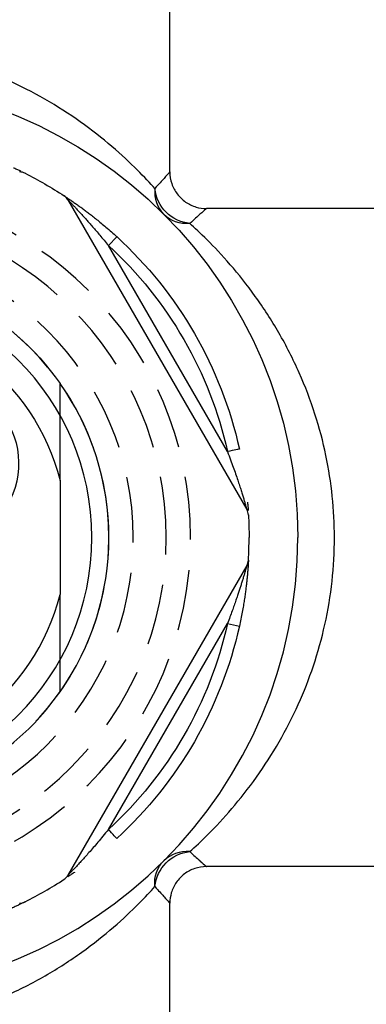
# Model space of a CAD drawing. Units: millimetres. Extents: x 463 to 806, y 491 to 861.
# Drawn here: x 541 to 556, y 782 to 822 of the extents above; entities that cross this region are included whole.
import ezdxf

# ---------------------------------------------------------------- set-up
doc = ezdxf.new("R2010")
doc.units = ezdxf.units.MM
doc.header["$LTSCALE"] = 0.2
doc.linetypes.add('CENTER', pattern=[50.8, 31.75, -6.35, 6.35, -6.35])
doc.linetypes.add('HIDDEN', pattern=[0.375, 0.25, -0.125])
doc.layers.get('Defpoints').update_dxf_attribs({"linetype": 'CENTER'})
doc.styles.add('BLAIR ITC', font='txt', dxfattribs={"height": 6})
doc.dimstyles.new('BLAIR ITC', dxfattribs={"dimtxt": 6, "dimasz": 6, "dimexe": 3, "dimexo": 1.5, "dimgap": 2, "dimtad": 0, "dimdec": 0, "dimdsep": 46, "dimtxsty": 'BLAIR ITC', "dimcen": 0.09, "dimclrd": 8, "dimclre": 8, "dimclrt": 256, "dimadec": 0, "dimazin": 0, "dimtfac": 1, "dimtdec": 0, "dimtmove": 0, "dimatfit": 3, "dimfxl": 1, "dimtfill": 1, "dimtolj": 1, "dimtzin": 0, "dimarcsym": 0})

# ---------------------------------------------------------------- blocks, each defined once
blk = doc.blocks.new('*D57')
at = {"color": 8, "lineweight": -2, "transparency": 16777216}
for p, q in [((500, 815.862), (500, 859.629)), ((568, 815.862), (568, 859.629)), ((506, 856.629), (525.072, 856.629)), ((562, 856.629), (542.928, 856.629))]:
    blk.add_line(p, q, dxfattribs=at)
at = {"color": 8, "transparency": 16777216}
for points in [[(506, 857.629), (506, 855.629), (500, 856.629)], [(562, 857.629), (562, 855.629), (568, 856.629)]]:
    blk.add_solid(points, dxfattribs=at)
at = {"layer": 'Defpoints', "color": 0, "transparency": 16777216}
for p in [(568, 856.629), (500, 814.362), (568, 814.362)]:
    blk.add_point(p, dxfattribs=at)
at = {"lineweight": 30, "transparency": 16777216, "insert": (534, 856.629), "char_height": 6, "attachment_point": 5, "style": 'BLAIR ITC', "bg_fill": 3, "box_fill_scale": 1.1, "bg_fill_color": 256, "bg_fill_true_color": 13158600, "bg_fill_transparency": 0}
blk.add_mtext('\\A1;68', dxfattribs=at)

msp = doc.modelspace()

# ---------------------------------------------------------------- linework, layer by layer
at = {"lineweight": 30, "extrusion": (0, 1, -2.22045e-16)}
for p, q in [((547.5, 815.862), (547.5, 834.862)), ((543.323, 814.715), (550.658, 802.009)), ((568, 814.362), (549, 814.362)), ((544.983, 812.838), (545.321, 813.206)), ((549.863, 804.386), (544.983, 812.838)), ((543, 803.205), (543, 798.519)), ((550.658, 799.715), (543.323, 787.009)), ((544.983, 788.886), (549.863, 797.338)), ((549.863, 797.338), (550.351, 797.229)), ((568, 787.362), (549, 787.362)), ((547.5, 766.862), (547.5, 785.861))]:
    msp.add_line(p, q, dxfattribs=at)
at = {"linetype": 'HIDDEN', "lineweight": 30, "ltscale": 50}
for points in [[(548.35, 800.862, 1), (519.65, 800.862, 1)], [(547.35, 800.862, 1), (520.65, 800.862, 1)], [(546, 800.862, 1), (522, 800.862, 1)], [(545, 800.862, 1), (523, 800.862, 1)]]:
    msp.add_lwpolyline(points, format="xyb", close=True, dxfattribs=at)
at = {"lineweight": 30, "extrusion": (0, -2.22045e-16, -1)}
for centre, radius, start, end in [((-534, 800.862), 18.75, 0, 180), ((-534, 800.862), 16.75, 116.8353, 123.1647), ((-534, 800.862), 16.75, 132.5246, 167.4754), ((-534, 800.862), 16.25, 132.5246, 167.4754), ((-534, 800.862), 11, 35.0968, 144.9032), ((-534, 800.862), 9.3, 14.5926, 165.4074), ((-537.939, 803.901), 3.361, 65, 210.9835), ((-534, 800.862), 16.75, 176.8353, 180), ((-534, 800.862), 16.25, 192.5246, 227.4754), ((-534, 800.862), 16.75, 192.5246, 227.4754)]:
    msp.add_arc(centre, radius, start, end, dxfattribs=at)
at = {"lineweight": 30}
for centre, radius, start, end in [((541.336, 815.362), 0.5, 63.1647, 90), ((542.89, 814.465), 0.5, 30, 56.8353), ((534, 800.862), 10.3, 0, 180), ((534, 800.862), 11, 0, 35.0968), ((550.225, 801.759), 0.5, 3.1647, 30), ((534, 800.862), 18.75, 180, 0), ((534, 800.862), 10.3, 180, 0), ((534, 800.862), 11, 324.9032, 0), ((534, 800.862), 16.75, 356.8353, 0), ((550.225, 799.965), 0.5, 330, 356.8353), ((534, 800.862), 9.3, 194.5926, 345.4074), ((534, 800.862), 11, 215.0968, 324.9032), ((542.89, 787.259), 0.5, 303.1647, 330), ((534, 800.862), 16.75, 296.8353, 303.1647), ((541.336, 786.362), 0.5, 270, 296.8353)]:
    msp.add_arc(centre, radius, start, end, dxfattribs=at)
for centre, major_axis, ratio, start_param, end_param in [((548.319, 815.181), (-1.061, -1.061), 0.914869, -0.829793, -0.000003), ((549.863, 804.386), (0.488, 0.108), 0, 0, 1.570797), ((544.983, 788.886), (0.338, -0.368), 0, -0.000004, 1.570793), ((548.319, 786.543), (-1.061, 1.061), 0.914868, -0.829798, -0.000015)]:
    msp.add_ellipse(centre, major_axis=major_axis, ratio=ratio, start_param=start_param, end_param=end_param, dxfattribs=at)
at = {"lineweight": 30, "extrusion": (0, -2.22045e-16, -1)}
for centre, major_axis, ratio, start_param, end_param in [((548.319, 815.181), (-1.061, 1.061), 0.914858, -2.31162, -0.829963), ((548.319, 815.181), (-1.061, -1.061), 0.914865, -0.829795, -0.000008), ((548.319, 786.543), (1.061, 1.061), 0.914861, -2.311579, -0.830016), ((548.319, 786.543), (-1.061, 1.061), 0.914871, -0.829796, -0.000007)]:
    msp.add_ellipse(centre, major_axis=major_axis, ratio=ratio, start_param=start_param, end_param=end_param, dxfattribs=at)
at = {"lineweight": 30}
for points, knots in [([(546.887, 815.181), (546.694, 815.395), (546.455, 815.651), (546.161, 815.944), (545.866, 816.238), (545.514, 816.568), (545.12, 816.906), (544.726, 817.243), (544.29, 817.586), (543.829, 817.915), (543.367, 818.243), (542.88, 818.557), (542.378, 818.845), (541.875, 819.134), (541.358, 819.398), (540.839, 819.632), (540.319, 819.866), (539.799, 820.07), (539.255, 820.251), (538.712, 820.433), (538.146, 820.592), (537.565, 820.721), (536.983, 820.849), (536.386, 820.948), (535.789, 821.014), (535.192, 821.079), (534.595, 821.112), (534, 821.112)], [0.0000004, 0.0000004, 0.0000004, 0.0000004, 0.1111111, 0.1111111, 0.1111111, 0.2222222, 0.2222222, 0.2222222, 0.3333333, 0.3333333, 0.3333333, 0.4444444, 0.4444444, 0.4444444, 0.5555556, 0.5555556, 0.5555556, 0.6666667, 0.6666667, 0.6666667, 0.7777778, 0.7777778, 0.7777778, 0.8888889, 0.8888889, 0.8888889, 1, 1, 1, 1]), ([(541.092, 816.036), (541.095, 816.035), (541.152, 816.008), (541.254, 815.96), (541.344, 815.916), (541.387, 815.895), (541.393, 815.892)], [0.6107465, 0.6107465, 0.6107465, 0.6107465, 0.6153846, 0.6923077, 0.7692308, 0.7827049, 0.7827049, 0.7827049, 0.7827049]), ([(547.5, 815.862), (547.5, 815.862), (547.487, 815.847), (547.461, 815.818), (547.423, 815.776), (547.358, 815.704), (547.263, 815.598), (547.168, 815.493), (547.043, 815.354), (546.887, 815.181)], [0.7753808, 0.7753808, 0.7753808, 0.7753808, 0.8333333, 0.8333333, 0.8333333, 0.9166667, 0.9166667, 0.9166667, 1, 1, 1, 1]), ([(547.5, 815.862), (547.5, 815.7), (547.527, 815.535), (547.63, 815.231), (547.706, 815.086), (547.898, 814.832), (548.015, 814.719), (548.277, 814.538), (548.425, 814.467), (548.714, 814.382), (548.858, 814.362), (549, 814.362)], [0, 0, 0, 0, 0.486357, 0.486357, 0.964004, 0.964004, 1.441974, 1.441974, 1.919939, 1.919939, 2.346401, 2.346401, 2.346401, 2.346401]), ([(543.205, 814.856), (543.217, 814.847), (543.257, 814.821), (543.345, 814.763), (543.466, 814.681), (543.601, 814.587), (543.743, 814.487), (543.885, 814.384), (544.023, 814.282), (544.165, 814.175), (544.322, 814.054), (544.494, 813.917), (544.679, 813.767), (544.812, 813.655), (544.88, 813.597), (544.881, 813.597)], [0.0916281, 0.0916281, 0.0916281, 0.0916281, 0.1333333, 0.2, 0.2666667, 0.3333333, 0.4, 0.4666667, 0.5333333, 0.6, 0.6666667, 0.7333333, 0.8, 0.8666667, 0.8667493, 0.8667493, 0.8667493, 0.8667493]), ([(543.323, 814.715), (543.323, 814.715), (543.328, 814.709), (543.339, 814.698), (543.35, 814.686), (543.367, 814.669), (543.388, 814.648), (543.408, 814.626), (543.433, 814.6), (543.461, 814.571), (543.488, 814.543), (543.518, 814.511), (543.551, 814.477), (543.583, 814.443), (543.617, 814.407), (543.651, 814.37), (543.686, 814.333), (543.722, 814.295), (543.758, 814.256), (543.793, 814.217), (543.829, 814.179), (543.865, 814.14), (543.9, 814.101), (543.935, 814.062), (543.971, 814.023), (544.006, 813.984), (544.042, 813.943), (544.081, 813.901), (544.119, 813.858), (544.159, 813.813), (544.201, 813.765), (544.244, 813.717), (544.288, 813.666), (544.334, 813.613), (544.381, 813.559), (544.428, 813.504), (544.478, 813.446), (544.528, 813.387), (544.58, 813.326), (544.634, 813.262), (544.688, 813.198), (544.744, 813.13), (544.802, 813.06), (544.86, 812.989), (544.921, 812.915), (544.983, 812.838)], [0.0000026, 0.0000026, 0.0000026, 0.0000026, 0.0666667, 0.0666667, 0.0666667, 0.1333333, 0.1333333, 0.1333333, 0.2, 0.2, 0.2, 0.2666667, 0.2666667, 0.2666667, 0.3333333, 0.3333333, 0.3333333, 0.4, 0.4, 0.4, 0.4666667, 0.4666667, 0.4666667, 0.5333333, 0.5333333, 0.5333333, 0.6, 0.6, 0.6, 0.6666667, 0.6666667, 0.6666667, 0.7333333, 0.7333333, 0.7333333, 0.8, 0.8, 0.8, 0.8666667, 0.8666667, 0.8666667, 0.9333333, 0.9333333, 0.9333333, 1, 1, 1, 1]), ([(549, 814.362), (549, 814.362), (548.985, 814.349), (548.956, 814.322), (548.914, 814.284), (548.842, 814.219), (548.737, 814.125), (548.631, 814.03), (548.493, 813.905), (548.319, 813.749)], [0.7753097, 0.7753097, 0.7753097, 0.7753097, 0.8333333, 0.8333333, 0.8333333, 0.9166667, 0.9166667, 0.9166667, 1, 1, 1, 1]), ([(554.25, 800.862), (554.25, 801.427), (554.22, 801.995), (554.162, 802.556), (554.104, 803.117), (554.018, 803.671), (553.901, 804.232), (553.783, 804.792), (553.634, 805.36), (553.452, 805.926), (553.271, 806.492), (553.056, 807.057), (552.807, 807.617), (552.559, 808.177), (552.276, 808.732), (551.973, 809.259), (551.669, 809.786), (551.344, 810.286), (551.006, 810.756), (550.668, 811.226), (550.318, 811.665), (549.98, 812.056), (549.642, 812.447), (549.316, 812.79), (549.035, 813.071), (548.753, 813.351), (548.515, 813.572), (548.319, 813.749)], [0, 0, 0, 0, 0.1111111, 0.1111111, 0.1111111, 0.2222222, 0.2222222, 0.2222222, 0.3333333, 0.3333333, 0.3333333, 0.4444444, 0.4444444, 0.4444444, 0.5555556, 0.5555556, 0.5555556, 0.6666667, 0.6666667, 0.6666667, 0.7777778, 0.7777778, 0.7777778, 0.8888889, 0.8888889, 0.8888889, 0.9999992, 0.9999992, 0.9999992, 0.9999992]), ([(549.863, 804.386), (549.908, 804.27), (549.95, 804.158), (549.989, 804.052), (550.029, 803.946), (550.065, 803.845), (550.1, 803.748), (550.135, 803.652), (550.167, 803.559), (550.198, 803.471), (550.228, 803.384), (550.257, 803.3), (550.283, 803.221), (550.31, 803.141), (550.335, 803.066), (550.358, 802.995), (550.381, 802.924), (550.403, 802.856), (550.423, 802.792), (550.443, 802.729), (550.462, 802.668), (550.48, 802.611), (550.498, 802.554), (550.514, 802.5), (550.529, 802.449), (550.545, 802.399), (550.559, 802.352), (550.572, 802.308), (550.584, 802.264), (550.596, 802.225), (550.607, 802.189), (550.617, 802.153), (550.626, 802.121), (550.634, 802.094), (550.642, 802.067), (550.648, 802.045), (550.652, 802.031), (550.656, 802.016), (550.658, 802.009), (550.658, 802.009)], [0, 0, 0, 0, 0.0769231, 0.0769231, 0.0769231, 0.1538462, 0.1538462, 0.1538462, 0.2307692, 0.2307692, 0.2307692, 0.3076923, 0.3076923, 0.3076923, 0.3846154, 0.3846154, 0.3846154, 0.4615385, 0.4615385, 0.4615385, 0.5384615, 0.5384615, 0.5384615, 0.6153846, 0.6153846, 0.6153846, 0.6923077, 0.6923077, 0.6923077, 0.7692308, 0.7692308, 0.7692308, 0.8461538, 0.8461538, 0.8461538, 0.9230769, 0.9230769, 0.9230769, 1, 1, 1, 1]), ([(550.688, 802.307), (550.688, 802.303), (550.693, 802.241), (550.702, 802.129), (550.709, 802.029), (550.713, 801.981), (550.713, 801.974)], [0.6107465, 0.6107465, 0.6107465, 0.6107465, 0.6153846, 0.6923077, 0.7692308, 0.7827049, 0.7827049, 0.7827049, 0.7827049]), ([(548.319, 787.975), (548.533, 788.167), (548.789, 788.406), (549.082, 788.7), (549.375, 788.994), (549.705, 789.345), (550.042, 789.739), (550.379, 790.133), (550.722, 790.569), (551.051, 791.031), (551.38, 791.492), (551.694, 791.98), (551.982, 792.482), (552.271, 792.984), (552.535, 793.5), (552.769, 794.019), (553.003, 794.539), (553.207, 795.059), (553.389, 795.603), (553.57, 796.146), (553.729, 796.712), (553.858, 797.294), (553.987, 797.876), (554.086, 798.474), (554.152, 799.072), (554.218, 799.669), (554.25, 800.267), (554.25, 800.862)], [0, 0, 0, 0, 0.111111, 0.111111, 0.111111, 0.222222, 0.222222, 0.222222, 0.333333, 0.333333, 0.333333, 0.444444, 0.444444, 0.444444, 0.555556, 0.555556, 0.555556, 0.666667, 0.666667, 0.666667, 0.777778, 0.777778, 0.777778, 0.888889, 0.888889, 0.888889, 1, 1, 1, 1]), ([(550.722, 799.887), (550.721, 799.872), (550.718, 799.824), (550.711, 799.719), (550.701, 799.574), (550.687, 799.409), (550.671, 799.236), (550.653, 799.063), (550.634, 798.892), (550.612, 798.716), (550.586, 798.519), (550.554, 798.301), (550.516, 798.066), (550.485, 797.895), (550.469, 797.806), (550.469, 797.806)], [0.0916281, 0.0916281, 0.0916281, 0.0916281, 0.1333333, 0.2, 0.2666667, 0.3333333, 0.4, 0.4666667, 0.5333333, 0.6, 0.6666667, 0.7333333, 0.8, 0.8666667, 0.8667492, 0.8667492, 0.8667492, 0.8667492]), ([(550.658, 799.715), (550.658, 799.715), (550.656, 799.707), (550.652, 799.692), (550.647, 799.677), (550.641, 799.654), (550.633, 799.625), (550.624, 799.596), (550.614, 799.561), (550.603, 799.523), (550.592, 799.485), (550.58, 799.443), (550.567, 799.398), (550.553, 799.354), (550.539, 799.306), (550.524, 799.258), (550.509, 799.209), (550.494, 799.159), (550.479, 799.108), (550.463, 799.058), (550.447, 799.008), (550.431, 798.958), (550.416, 798.908), (550.4, 798.858), (550.383, 798.807), (550.367, 798.757), (550.35, 798.706), (550.332, 798.651), (550.315, 798.597), (550.295, 798.539), (550.275, 798.479), (550.255, 798.418), (550.233, 798.354), (550.21, 798.287), (550.187, 798.221), (550.163, 798.152), (550.137, 798.079), (550.112, 798.007), (550.085, 797.931), (550.056, 797.853), (550.027, 797.774), (549.997, 797.692), (549.965, 797.606), (549.933, 797.52), (549.899, 797.431), (549.863, 797.338)], [0.0000026, 0.0000026, 0.0000026, 0.0000026, 0.0666667, 0.0666667, 0.0666667, 0.1333333, 0.1333333, 0.1333333, 0.2, 0.2, 0.2, 0.2666667, 0.2666667, 0.2666667, 0.3333333, 0.3333333, 0.3333333, 0.4, 0.4, 0.4, 0.4666667, 0.4666667, 0.4666667, 0.5333333, 0.5333333, 0.5333333, 0.6, 0.6, 0.6, 0.6666667, 0.6666667, 0.6666667, 0.7333333, 0.7333333, 0.7333333, 0.8, 0.8, 0.8, 0.8666667, 0.8666667, 0.8666667, 0.9333333, 0.9333333, 0.9333333, 1, 1, 1, 1]), ([(544.983, 788.886), (544.905, 788.789), (544.83, 788.697), (544.758, 788.61), (544.686, 788.523), (544.616, 788.44), (544.55, 788.362), (544.483, 788.284), (544.42, 788.209), (544.359, 788.139), (544.298, 788.069), (544.24, 788.002), (544.184, 787.939), (544.129, 787.877), (544.076, 787.818), (544.026, 787.762), (543.976, 787.706), (543.929, 787.654), (543.884, 787.604), (543.838, 787.555), (543.795, 787.508), (543.755, 787.464), (543.714, 787.42), (543.676, 787.379), (543.64, 787.341), (543.603, 787.302), (543.57, 787.266), (543.538, 787.233), (543.507, 787.2), (543.478, 787.17), (543.453, 787.144), (543.427, 787.117), (543.404, 787.093), (543.384, 787.073), (543.365, 787.053), (543.349, 787.036), (543.339, 787.025), (543.328, 787.014), (543.323, 787.009), (543.323, 787.009)], [0, 0, 0, 0, 0.0769231, 0.0769231, 0.0769231, 0.1538462, 0.1538462, 0.1538462, 0.2307692, 0.2307692, 0.2307692, 0.3076923, 0.3076923, 0.3076923, 0.3846154, 0.3846154, 0.3846154, 0.4615385, 0.4615385, 0.4615385, 0.5384615, 0.5384615, 0.5384615, 0.6153846, 0.6153846, 0.6153846, 0.6923077, 0.6923077, 0.6923077, 0.7692308, 0.7692308, 0.7692308, 0.8461538, 0.8461538, 0.8461538, 0.9230769, 0.9230769, 0.9230769, 1, 1, 1, 1]), ([(548.319, 787.975), (548.48, 787.829), (548.612, 787.711), (548.714, 787.619), (548.722, 787.612), (548.729, 787.606), (548.736, 787.599), (548.841, 787.505), (548.913, 787.44), (548.955, 787.402), (548.958, 787.399), (548.961, 787.397), (548.964, 787.394), (548.988, 787.373), (549, 787.362), (549, 787.362)], [0.0000009, 0.0000009, 0.0000009, 0.0000009, 0.0777503, 0.0777503, 0.0777503, 0.0833333, 0.0833333, 0.0833333, 0.1666667, 0.1666667, 0.1666667, 0.1723191, 0.1723191, 0.1723191, 0.2253316, 0.2253316, 0.2253316, 0.2253316]), ([(549, 787.362), (548.838, 787.362), (548.674, 787.335), (548.369, 787.232), (548.225, 787.156), (547.97, 786.964), (547.857, 786.846), (547.676, 786.584), (547.605, 786.437), (547.521, 786.147), (547.5, 786.004), (547.5, 785.862)], [0, 0, 0, 0, 0.486371, 0.486371, 0.96403, 0.96403, 1.442007, 1.442007, 1.919971, 1.919971, 2.346425, 2.346425, 2.346425, 2.346425]), ([(543.595, 787.133), (543.592, 787.13), (543.541, 787.095), (543.449, 787.031), (543.365, 786.974), (543.325, 786.948), (543.32, 786.944)], [0.6107465, 0.6107465, 0.6107465, 0.6107465, 0.6153846, 0.6923077, 0.7692308, 0.7827049, 0.7827049, 0.7827049, 0.7827049]), ([(534, 780.612), (534.565, 780.612), (535.132, 780.641), (535.693, 780.699), (536.253, 780.757), (536.806, 780.843), (537.366, 780.96), (537.927, 781.077), (538.494, 781.226), (539.061, 781.408), (539.627, 781.59), (540.192, 781.804), (540.752, 782.052), (541.311, 782.301), (541.866, 782.583), (542.392, 782.886), (542.919, 783.19), (543.419, 783.514), (543.889, 783.852), (544.359, 784.189), (544.798, 784.54), (545.19, 784.878), (545.582, 785.217), (545.926, 785.543), (546.207, 785.825), (546.488, 786.108), (546.71, 786.346), (546.887, 786.543)], [0, 0, 0, 0, 0.1111111, 0.1111111, 0.1111111, 0.2222222, 0.2222222, 0.2222222, 0.3333333, 0.3333333, 0.3333333, 0.4444444, 0.4444444, 0.4444444, 0.5555556, 0.5555556, 0.5555556, 0.6666667, 0.6666667, 0.6666667, 0.7777778, 0.7777778, 0.7777778, 0.8888889, 0.8888889, 0.8888889, 1, 1, 1, 1]), ([(546.887, 786.543), (547.032, 786.381), (547.151, 786.25), (547.243, 786.147), (547.249, 786.14), (547.256, 786.133), (547.262, 786.126), (547.357, 786.02), (547.422, 785.948), (547.46, 785.906), (547.463, 785.903), (547.465, 785.901), (547.467, 785.898), (547.489, 785.874), (547.5, 785.862), (547.5, 785.862)], [0.0000016, 0.0000016, 0.0000016, 0.0000016, 0.0777218, 0.0777218, 0.0777218, 0.0833333, 0.0833333, 0.0833333, 0.1666667, 0.1666667, 0.1666667, 0.1722552, 0.1722552, 0.1722552, 0.2252479, 0.2252479, 0.2252479, 0.2252479]), ([(541.517, 785.893), (541.503, 785.886), (541.46, 785.865), (541.366, 785.818), (541.235, 785.754), (541.086, 785.684), (540.928, 785.611), (540.769, 785.54), (540.611, 785.471), (540.448, 785.402), (540.264, 785.327), (540.059, 785.246), (539.836, 785.161), (539.674, 785.102), (539.589, 785.071), (539.588, 785.071)], [0.0916281, 0.0916281, 0.0916281, 0.0916281, 0.1333333, 0.2, 0.2666667, 0.3333333, 0.4, 0.4666667, 0.5333333, 0.6, 0.6666667, 0.7333333, 0.8, 0.8666667, 0.8667493, 0.8667493, 0.8667493, 0.8667493])]:
    msp.add_open_spline(points, degree=3, knots=knots, dxfattribs=at)
for points in [[(541.557, 815.81), (541.56, 815.809), (541.561, 815.808), (541.561, 815.808)], [(543.163, 814.883), (543.163, 814.883), (543.164, 814.882), (543.167, 814.88)], [(543.167, 814.88), (543.176, 814.875), (543.187, 814.867), (543.205, 814.856)], [(544.881, 813.597), (545.03, 813.469), (545.177, 813.339), (545.321, 813.206)], [(550.724, 801.791), (550.724, 801.788), (550.724, 801.786), (550.724, 801.786)], [(550.724, 799.932), (550.724, 799.922), (550.723, 799.908), (550.722, 799.887)], [(550.724, 799.937), (550.724, 799.937), (550.724, 799.935), (550.724, 799.932)], [(550.469, 797.806), (550.433, 797.614), (550.394, 797.421), (550.351, 797.229)], [(543.167, 786.843), (543.164, 786.841), (543.163, 786.84), (543.163, 786.84)], [(541.557, 785.913), (541.548, 785.909), (541.536, 785.903), (541.517, 785.893)], [(541.561, 785.916), (541.561, 785.916), (541.56, 785.915), (541.557, 785.913)]]:
    msp.add_open_spline(points, degree=3, dxfattribs=at)
for points, weights in [([(543, 803.205), (543, 805.029), (543, 807.186)], [2.04112343624, 1.99112211003, 1.86762794416]), ([(543, 794.537), (543, 796.695), (543, 798.519)], [1.86762794416, 1.99112211003, 2.04112343624])]:
    msp.add_rational_spline(points, weights, degree=2, dxfattribs=at)

# ---------------------------------------------------------------- next in the draw order: dimensions: what is measured, and where the dimension line sits
dim = msp.add_linear_dim(base=(568, 856.629), p1=(500, 814.362), p2=(568, 814.362), dimstyle='BLAIR ITC', dxfattribs=at)
dim.commit()
dim.dimension.update_dxf_attribs({"geometry": '*D57', "text_midpoint": (534, 856.629)})

doc.saveas('drawing.dxf')
